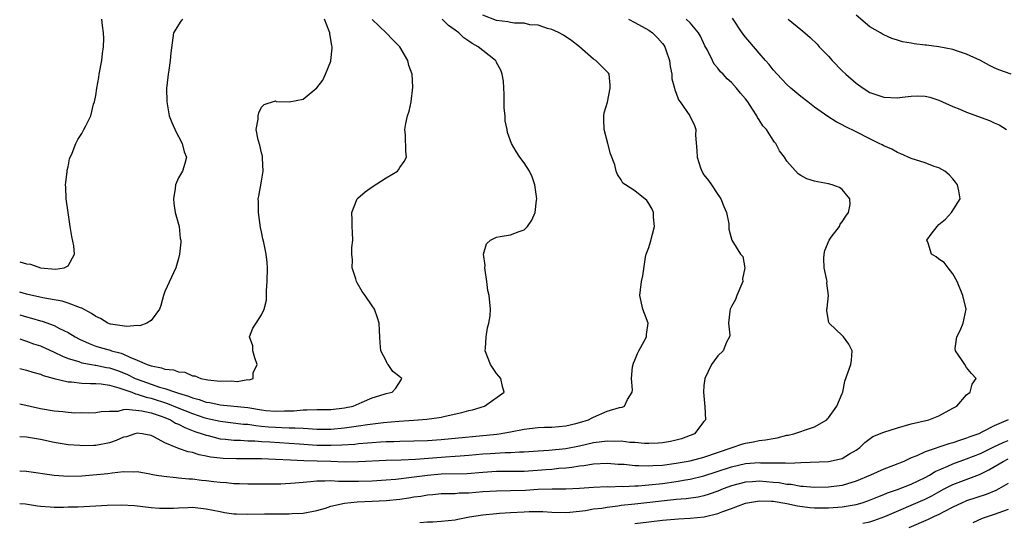
# Model space of a CAD drawing. Units: inches. Extents: x 2535000 to 2538000, y 1557000 to 1560000.
# Drawn here: x 2535000 to 2535142, y 1557830 to 1557903 of the extents above; entities that cross this region are included whole.
import ezdxf

# ---------------------------------------------------------------- set-up
doc = ezdxf.new("R2010")
doc.units = ezdxf.units.IN
doc.header["$MEASUREMENT"] = 0
doc.layers.add('LD25351557_2ft', color=54, linetype='Continuous')

msp = doc.modelspace()

# ---------------------------------------------------------------- linework, layer by layer
at = {"layer": 'LD25351557_2ft'}
for points, elevation in [([(2535000, 1557847.33), (2535003, 1557846.67), (2535005, 1557846.31), (2535006.23, 1557846.23), (2535007, 1557846.13), (2535007.96, 1557846.04), (2535009, 1557846.05), (2535009.99, 1557846.01), (2535011, 1557846.06), (2535011.79, 1557846.21), (2535013, 1557846.27), (2535014.27, 1557846.27), (2535015, 1557846.48), (2535015.44, 1557846.56), (2535017.68, 1557846.32), (2535019, 1557846), (2535020.48, 1557845.52), (2535021, 1557845.33), (2535021.81, 1557845), (2535022.54, 1557844.54), (2535023, 1557844.36), (2535023.88, 1557843.88), (2535025.34, 1557843.34), (2535026.41, 1557843), (2535027, 1557842.78), (2535027.28, 1557842.72), (2535029, 1557842.28), (2535029.78, 1557842.22), (2535031, 1557842.08), (2535031.94, 1557842.06), (2535033, 1557841.99), (2535034.04, 1557841.96), (2535035, 1557841.87), (2535036.17, 1557841.83), (2535039, 1557841.65), (2535040.49, 1557841.52), (2535043, 1557841.34), (2535045, 1557841.32), (2535046.63, 1557841.37), (2535048.5, 1557841.5), (2535049, 1557841.57), (2535050.34, 1557841.66), (2535051, 1557841.74), (2535052.2, 1557841.8), (2535053, 1557841.87), (2535054.11, 1557841.89), (2535055, 1557841.93), (2535057, 1557841.95), (2535059, 1557842.01), (2535061, 1557842.15), (2535069.05, 1557842.95), (2535069.38, 1557843), (2535071, 1557843.28), (2535073, 1557843.65), (2535073.75, 1557843.75), (2535075, 1557843.88), (2535075.94, 1557843.94), (2535077, 1557843.96), (2535079, 1557844.13), (2535080.46, 1557844.46), (2535081, 1557844.6), (2535082.29, 1557845), (2535082.74, 1557845.26), (2535083, 1557845.4), (2535085, 1557846.26), (2535086.77, 1557846.77), (2535087.16, 1557846.84), (2535087.52, 1557847), (2535087.95, 1557847.95), (2535088.61, 1557849), (2535088.67, 1557849.33), (2535088.5, 1557851), (2535088.68, 1557852.68), (2535088.8, 1557853.2), (2535089, 1557853.66), (2535089.39, 1557854.61), (2535089.58, 1557855), (2535090.37, 1557856.37), (2535090.67, 1557857), (2535090.67, 1557857.33), (2535090.92, 1557859), (2535090.41, 1557860.41), (2535090.16, 1557861), (2535089.72, 1557863), (2535089.84, 1557863.84), (2535089.97, 1557865), (2535090.14, 1557865.86), (2535090.52, 1557868.52), (2535090.64, 1557869), (2535091, 1557869.96), (2535091.24, 1557870.76), (2535091.83, 1557873), (2535091.69, 1557874.31), (2535091.69, 1557875), (2535091.49, 1557875.49), (2535091, 1557876.31), (2535090.72, 1557876.72), (2535089, 1557878.14), (2535087.63, 1557879), (2535087.27, 1557879.27), (2535087, 1557879.74), (2535086.5, 1557880.5), (2535086.31, 1557881), (2535086.09, 1557881.91), (2535085.5, 1557883.5), (2535085.11, 1557885), (2535084.56, 1557887), (2535084.52, 1557888.52), (2535084.49, 1557889), (2535084.57, 1557889.43), (2535085.02, 1557890.98), (2535085.41, 1557893), (2535085.44, 1557893.44), (2535085.26, 1557895), (2535085.17, 1557895.17), (2535085, 1557895.37), (2535083.36, 1557897), (2535083, 1557897.21), (2535080.97, 1557899), (2535079.86, 1557899.86), (2535078.66, 1557900.66), (2535078.05, 1557901), (2535077.34, 1557901.34), (2535077, 1557901.47), (2535076.38, 1557901.62), (2535075, 1557902.1), (2535073.82, 1557902.18), (2535073, 1557902.38), (2535071.61, 1557902.39), (2535071, 1557902.51), (2535070.6, 1557902.6), (2535069, 1557902.81), (2535067, 1557903.55)], 7712), ([(2535143.44, 1557895), (2535141.65, 1557895.65), (2535141, 1557895.92), (2535140.29, 1557896.29), (2535138.99, 1557897), (2535137, 1557897.93), (2535135.66, 1557898.34), (2535135, 1557898.58), (2535133, 1557898.98), (2535131.2, 1557899.2), (2535131, 1557899.24), (2535129.4, 1557899.4), (2535129, 1557899.52), (2535127.7, 1557899.7), (2535127, 1557899.95), (2535126.18, 1557900.18), (2535125, 1557900.72), (2535124.81, 1557900.81), (2535124.54, 1557901), (2535123, 1557901.89), (2535121, 1557903.56)], 7722), ([(2535000, 1557832.91), (2535000.83, 1557832.83), (2535002.58, 1557832.58), (2535003, 1557832.51), (2535004.4, 1557832.4), (2535005, 1557832.38), (2535006.36, 1557832.36), (2535007, 1557832.4), (2535008.41, 1557832.41), (2535011, 1557832.54), (2535012.65, 1557832.65), (2535014.73, 1557832.73), (2535016.63, 1557832.63), (2535019, 1557832.33), (2535020.23, 1557832.23), (2535021, 1557832.21), (2535022.23, 1557832.23), (2535023, 1557832.29), (2535024.31, 1557832.31), (2535025, 1557832.35), (2535027, 1557832.14), (2535029, 1557831.73), (2535029.62, 1557831.62), (2535031, 1557831.42), (2535031.39, 1557831.39), (2535033, 1557831.36), (2535035.41, 1557831.41), (2535037, 1557831.4), (2535037.42, 1557831.42), (2535039, 1557831.39), (2535039.44, 1557831.44), (2535041, 1557831.51), (2535043, 1557831.91), (2535044.24, 1557832.24), (2535045, 1557832.51), (2535047, 1557832.97), (2535048.84, 1557833.16), (2535051, 1557833.24), (2535053, 1557833.33), (2535055, 1557833.54), (2535056.28, 1557833.72), (2535057, 1557833.85), (2535058.02, 1557833.98), (2535059, 1557834.15), (2535059.79, 1557834.21), (2535061, 1557834.33), (2535061.64, 1557834.36), (2535063, 1557834.37), (2535063.58, 1557834.42), (2535065, 1557834.45), (2535067, 1557834.62), (2535069, 1557834.74), (2535071, 1557834.76), (2535073.16, 1557834.84), (2535075, 1557834.96), (2535077.02, 1557835.02), (2535079, 1557835.02), (2535081, 1557835.1), (2535083, 1557835.26), (2535085, 1557835.35), (2535085.33, 1557835.33), (2535087, 1557835.4), (2535087.38, 1557835.38), (2535089, 1557835.46), (2535089.47, 1557835.48), (2535091, 1557835.59), (2535093, 1557835.81), (2535095, 1557836.09), (2535096.31, 1557836.31), (2535097, 1557836.41), (2535099, 1557836.89), (2535103, 1557838.22), (2535105, 1557838.68), (2535107, 1557838.82), (2535107.2, 1557838.8), (2535109, 1557838.78), (2535110.79, 1557838.79), (2535111.26, 1557838.74), (2535113, 1557838.83), (2535117, 1557838.99), (2535119, 1557839.42), (2535120.07, 1557840.07), (2535121, 1557840.6), (2535121.54, 1557841), (2535122.25, 1557841.75), (2535123.41, 1557842.59), (2535125, 1557843.24), (2535127, 1557843.86), (2535129, 1557844.44), (2535131.51, 1557845), (2535133, 1557845.59), (2535135, 1557846.68), (2535135.19, 1557846.81), (2535135.57, 1557847), (2535137, 1557848.62), (2535137.53, 1557849), (2535137.81, 1557850.19), (2535138.39, 1557851), (2535137.72, 1557851.72), (2535137, 1557852.59), (2535136.73, 1557853), (2535136.26, 1557853.74), (2535135.37, 1557855), (2535135.35, 1557855.35), (2535135.56, 1557857), (2535136.06, 1557857.94), (2535136.5, 1557859), (2535136.91, 1557861), (2535136.46, 1557863), (2535135.64, 1557865), (2535135, 1557866.14), (2535134.35, 1557867), (2535133.76, 1557867.76), (2535133, 1557868.24), (2535132.57, 1557868.58), (2535131.9, 1557869), (2535131.45, 1557870.55), (2535131.26, 1557871), (2535131.88, 1557871.88), (2535132.74, 1557873), (2535133, 1557873.27), (2535133.96, 1557874.04), (2535134.8, 1557875), (2535136.06, 1557877), (2535135.88, 1557878.12), (2535135.7, 1557879), (2535135.41, 1557879.41), (2535135, 1557879.9), (2535134.47, 1557880.47), (2535133.85, 1557881), (2535133, 1557881.46), (2535132.32, 1557881.68), (2535131, 1557882.18), (2535129, 1557882.84), (2535127.49, 1557883.49), (2535127, 1557883.67), (2535126.16, 1557884.16), (2535125, 1557884.64), (2535124.78, 1557884.78), (2535124.36, 1557885), (2535123, 1557885.65), (2535121, 1557886.67), (2535119.44, 1557887.44), (2535119, 1557887.7), (2535118.13, 1557888.13), (2535116.91, 1557888.91), (2535115, 1557890.27), (2535114.01, 1557891), (2535113, 1557891.81), (2535111.56, 1557893), (2535111, 1557893.51), (2535110.28, 1557894.28), (2535109.57, 1557895), (2535109, 1557895.64), (2535108.42, 1557896.42), (2535107.9, 1557897), (2535107, 1557898.08), (2535105.65, 1557899.65), (2535105, 1557900.36), (2535104.51, 1557901), (2535103.12, 1557903.12)], 7718), ([(2535000, 1557837.63), (2535001, 1557837.56), (2535004.98, 1557836.98), (2535007, 1557836.85), (2535009, 1557836.9), (2535012.77, 1557837.23), (2535013.36, 1557837.36), (2535015, 1557837.51), (2535016.53, 1557837.47), (2535017, 1557837.51), (2535018.81, 1557837.19), (2535019, 1557837.14), (2535019.78, 1557837), (2535020.84, 1557836.84), (2535022.64, 1557836.64), (2535023, 1557836.63), (2535024.47, 1557836.47), (2535025, 1557836.45), (2535026.29, 1557836.29), (2535027, 1557836.23), (2535028.1, 1557836.1), (2535029, 1557835.97), (2535029.92, 1557835.92), (2535031, 1557835.78), (2535031.78, 1557835.78), (2535033, 1557835.73), (2535035, 1557835.75), (2535035.73, 1557835.73), (2535037, 1557835.76), (2535037.76, 1557835.76), (2535039.87, 1557835.87), (2535041, 1557836), (2535042.08, 1557836.08), (2535043, 1557836.2), (2535044.17, 1557836.17), (2535045, 1557836.23), (2535046.14, 1557836.14), (2535047, 1557836.14), (2535048.11, 1557836.11), (2535049, 1557836.12), (2535051, 1557836.2), (2535053, 1557836.32), (2535054.44, 1557836.44), (2535056.71, 1557836.71), (2535058.98, 1557837.02), (2535061, 1557837.18), (2535064.75, 1557837.25), (2535067, 1557837.44), (2535069, 1557837.57), (2535071, 1557837.57), (2535073, 1557837.6), (2535076.19, 1557837.81), (2535077, 1557837.88), (2535077.99, 1557838), (2535079, 1557838.06), (2535079.86, 1557838.14), (2535081, 1557838.35), (2535081.6, 1557838.4), (2535083, 1557838.65), (2535085, 1557838.74), (2535086.61, 1557838.61), (2535087.43, 1557838.57), (2535089, 1557838.38), (2535089.6, 1557838.4), (2535091, 1557838.33), (2535091.6, 1557838.39), (2535093, 1557838.47), (2535095, 1557838.73), (2535097, 1557839.07), (2535099, 1557839.61), (2535103.09, 1557841), (2535104.5, 1557841.5), (2535105, 1557841.63), (2535106.17, 1557841.83), (2535107, 1557842), (2535107.91, 1557842.09), (2535109, 1557842.32), (2535109.59, 1557842.41), (2535111, 1557842.78), (2535111.19, 1557842.81), (2535112.02, 1557843), (2535113, 1557843.32), (2535113.53, 1557843.53), (2535115, 1557843.97), (2535116.76, 1557845), (2535116.85, 1557845.15), (2535117, 1557845.32), (2535118.22, 1557847), (2535119, 1557848.83), (2535119.11, 1557849), (2535119.4, 1557850.6), (2535119.8, 1557851.8), (2535120.25, 1557853), (2535120.34, 1557853.66), (2535120.42, 1557855), (2535119.96, 1557855.96), (2535119.19, 1557857), (2535119, 1557857.2), (2535117.1, 1557859), (2535117.07, 1557859.07), (2535116.78, 1557860.78), (2535116.77, 1557861), (2535116.82, 1557861.18), (2535117, 1557863), (2535116.79, 1557864.79), (2535116.81, 1557865), (2535116.79, 1557865.21), (2535116.4, 1557867), (2535116.34, 1557868.34), (2535116.37, 1557869), (2535116.48, 1557869.53), (2535117.09, 1557871), (2535117.42, 1557871.42), (2535118.59, 1557873), (2535118.69, 1557873.31), (2535119, 1557873.64), (2535119.51, 1557874.49), (2535119.9, 1557875), (2535120.14, 1557876.14), (2535120.08, 1557877), (2535119, 1557878.33), (2535118.61, 1557878.61), (2535117.54, 1557879), (2535117, 1557879.17), (2535115.43, 1557879.43), (2535115, 1557879.56), (2535113.86, 1557879.86), (2535113, 1557880.35), (2535112.62, 1557880.62), (2535111, 1557882.45), (2535110.67, 1557883), (2535109.95, 1557883.95), (2535109.38, 1557885), (2535109.19, 1557885.19), (2535109, 1557885.46), (2535108.03, 1557887), (2535107.53, 1557887.53), (2535107, 1557888.39), (2535106.75, 1557888.75), (2535106.65, 1557889), (2535106.03, 1557889.97), (2535105.33, 1557891), (2535105, 1557891.45), (2535104.29, 1557892.29), (2535103.71, 1557893), (2535103, 1557893.81), (2535102.36, 1557894.36), (2535101.78, 1557895), (2535101.38, 1557895.38), (2535101, 1557895.91), (2535100.48, 1557896.48), (2535100.21, 1557897), (2535099.5, 1557898.5), (2535099.14, 1557899.14), (2535098.5, 1557900.5), (2535098.23, 1557901), (2535097, 1557902.47), (2535096.43, 1557903)], 7716), ([(2535088.1, 1557903), (2535089, 1557902.51), (2535091, 1557901.39), (2535091.55, 1557901), (2535092.27, 1557900.27), (2535093, 1557899.46), (2535093.2, 1557899.2), (2535093.33, 1557899), (2535093.47, 1557898.53), (2535094, 1557897), (2535094.13, 1557896.13), (2535094.35, 1557895), (2535094.37, 1557894.37), (2535094.76, 1557893), (2535094.77, 1557892.77), (2535095, 1557892.25), (2535095.31, 1557891.31), (2535095.56, 1557891), (2535096.97, 1557889), (2535097.61, 1557887.61), (2535097.83, 1557887), (2535097.79, 1557886.21), (2535097.99, 1557883.99), (2535098, 1557883), (2535098.52, 1557881.48), (2535098.7, 1557881), (2535099, 1557880.48), (2535099.64, 1557879.64), (2535100.09, 1557879), (2535101, 1557877.59), (2535101.26, 1557877.26), (2535101.43, 1557877), (2535101.87, 1557875.87), (2535102.26, 1557875), (2535102.61, 1557873.39), (2535102.61, 1557873), (2535102.59, 1557872.59), (2535103.02, 1557871.02), (2535104.3, 1557869), (2535104.64, 1557868.64), (2535104.9, 1557867), (2535104.59, 1557865.41), (2535104.63, 1557865), (2535103.77, 1557863), (2535103.57, 1557862.43), (2535103, 1557861.41), (2535102.79, 1557861), (2535102.74, 1557860.74), (2535102.57, 1557859), (2535102.74, 1557857.26), (2535102.68, 1557857), (2535102.26, 1557856.26), (2535101.76, 1557855), (2535101, 1557854.28), (2535100.47, 1557853.53), (2535100.07, 1557853), (2535099.12, 1557851), (2535099, 1557849.96), (2535098.91, 1557849), (2535099.11, 1557846.89), (2535099.2, 1557845), (2535099, 1557844.76), (2535097.65, 1557843), (2535097, 1557842.72), (2535095.74, 1557842.26), (2535095, 1557842.06), (2535094.14, 1557841.86), (2535093, 1557841.68), (2535092.37, 1557841.63), (2535091, 1557841.58), (2535090.41, 1557841.59), (2535089, 1557841.72), (2535088.25, 1557841.75), (2535087, 1557841.91), (2535086.11, 1557841.89), (2535085, 1557841.93), (2535084.2, 1557841.8), (2535083, 1557841.67), (2535081, 1557841.21), (2535079, 1557840.8), (2535076.55, 1557840.55), (2535075, 1557840.48), (2535073, 1557840.34), (2535072.32, 1557840.32), (2535071, 1557840.22), (2535070.22, 1557840.22), (2535068.09, 1557840.09), (2535067, 1557840.02), (2535065, 1557839.83), (2535063.74, 1557839.74), (2535063, 1557839.68), (2535061.6, 1557839.6), (2535057.28, 1557839.28), (2535055.18, 1557839.18), (2535053, 1557839.12), (2535049, 1557838.92), (2535047.1, 1557838.9), (2535045, 1557838.99), (2535043.05, 1557839.05), (2535041.09, 1557839.09), (2535039.17, 1557839.17), (2535037, 1557839.29), (2535035, 1557839.35), (2535033, 1557839.37), (2535031.36, 1557839.36), (2535029.42, 1557839.42), (2535029, 1557839.46), (2535027.62, 1557839.62), (2535027, 1557839.76), (2535025.95, 1557839.95), (2535025, 1557840.27), (2535024.38, 1557840.38), (2535023, 1557840.87), (2535022.89, 1557840.89), (2535021, 1557841.67), (2535019.5, 1557842.5), (2535019, 1557842.75), (2535017.73, 1557843), (2535017, 1557843.1), (2535016.64, 1557843), (2535015.43, 1557842.57), (2535015, 1557842.49), (2535013.97, 1557842.03), (2535013, 1557841.67), (2535011, 1557841.27), (2535010.72, 1557841.28), (2535009, 1557841.25), (2535008.71, 1557841.29), (2535007, 1557841.4), (2535005, 1557841.72), (2535003, 1557842.17), (2535001, 1557842.49), (2535000, 1557842.55)], 7714), ([(2535000, 1557852.43), (2535001, 1557852.18), (2535001.89, 1557851.89), (2535003, 1557851.6), (2535003.42, 1557851.42), (2535005, 1557850.97), (2535007, 1557850.49), (2535007.5, 1557850.5), (2535009, 1557850.33), (2535010.26, 1557850.26), (2535011, 1557850.28), (2535011.78, 1557850.22), (2535013, 1557850), (2535014.34, 1557849.66), (2535016.22, 1557849), (2535016.76, 1557848.77), (2535017, 1557848.74), (2535018.28, 1557848.28), (2535019, 1557848.14), (2535021.39, 1557847.39), (2535022.79, 1557846.79), (2535025, 1557845.9), (2535026.64, 1557845.36), (2535027, 1557845.25), (2535029, 1557844.79), (2535032.4, 1557844.4), (2535033, 1557844.36), (2535034.18, 1557844.18), (2535035, 1557844.11), (2535036, 1557844), (2535037, 1557843.93), (2535037.92, 1557843.92), (2535039, 1557843.86), (2535039.87, 1557843.87), (2535041, 1557843.78), (2535041.75, 1557843.75), (2535043, 1557843.65), (2535045, 1557843.65), (2535047, 1557843.84), (2535047.99, 1557843.99), (2535049, 1557844.12), (2535050.34, 1557844.34), (2535052.64, 1557844.64), (2535054.83, 1557844.83), (2535057, 1557844.94), (2535058.92, 1557845.08), (2535060.67, 1557845.33), (2535061, 1557845.4), (2535061.55, 1557845.55), (2535063.95, 1557846.05), (2535065, 1557846.37), (2535065.53, 1557846.47), (2535067.24, 1557847), (2535070.08, 1557849), (2535069.85, 1557849.85), (2535069.59, 1557851), (2535069.33, 1557851.33), (2535069, 1557851.7), (2535068.12, 1557853), (2535067.36, 1557855), (2535067.39, 1557855.39), (2535067.47, 1557857), (2535067.68, 1557858.32), (2535067.89, 1557859), (2535068.07, 1557860.07), (2535068.13, 1557861), (2535067.9, 1557863), (2535067.74, 1557863.74), (2535067.58, 1557865), (2535067.34, 1557866.66), (2535067.3, 1557867), (2535067.34, 1557867.34), (2535067.1, 1557869), (2535067.55, 1557870.45), (2535068.13, 1557871), (2535069, 1557871.45), (2535069.51, 1557871.51), (2535071, 1557871.79), (2535072.28, 1557872.28), (2535073, 1557872.51), (2535073.45, 1557873), (2535074.09, 1557873.91), (2535074.58, 1557875), (2535074.79, 1557876.79), (2535074.84, 1557877), (2535074.54, 1557879), (2535074.16, 1557880.16), (2535073.75, 1557881), (2535073, 1557882.17), (2535072.38, 1557883), (2535071.82, 1557883.82), (2535071.14, 1557885), (2535070.58, 1557886.58), (2535070.53, 1557887), (2535070.25, 1557888.25), (2535070.22, 1557889), (2535070.11, 1557890.11), (2535070.1, 1557892.1), (2535070.01, 1557894.01), (2535069.82, 1557895), (2535069.62, 1557895.62), (2535069, 1557896.73), (2535068.92, 1557896.92), (2535068.85, 1557897), (2535067, 1557898.47), (2535066.35, 1557899), (2535065.45, 1557899.45), (2535065, 1557899.8), (2535064.27, 1557900.27), (2535063.51, 1557901), (2535063, 1557901.39), (2535062.05, 1557902.05), (2535061.13, 1557903)], 7710), ([(2535000, 1557860.21), (2535001, 1557859.91), (2535001.73, 1557859.73), (2535003, 1557859.33), (2535003.27, 1557859.27), (2535005, 1557858.64), (2535005.77, 1557858.23), (2535007, 1557857.64), (2535008.05, 1557857), (2535008.66, 1557856.66), (2535010.03, 1557856.03), (2535011, 1557855.68), (2535011.52, 1557855.52), (2535013.08, 1557855.08), (2535013.3, 1557855), (2535014.66, 1557854.66), (2535015, 1557854.52), (2535015.95, 1557854.05), (2535017, 1557853.66), (2535018.44, 1557853), (2535018.86, 1557852.86), (2535019, 1557852.8), (2535020.54, 1557852.54), (2535021, 1557852.36), (2535022.24, 1557852.24), (2535023, 1557851.97), (2535023.88, 1557851.88), (2535025, 1557851.39), (2535025.35, 1557851.35), (2535026.21, 1557851), (2535027.22, 1557850.78), (2535029, 1557850.59), (2535030.63, 1557850.63), (2535031.45, 1557850.55), (2535033, 1557850.82), (2535033.21, 1557850.79), (2535033.8, 1557851), (2535033.79, 1557851.79), (2535034.35, 1557853), (2535034.01, 1557853.99), (2535033.72, 1557855), (2535033.73, 1557855.73), (2535033.25, 1557857), (2535033.75, 1557858.25), (2535034.19, 1557859), (2535035, 1557860.18), (2535035.38, 1557861), (2535035.7, 1557862.3), (2535035.7, 1557863.7), (2535035.79, 1557865), (2535035.86, 1557867), (2535035.78, 1557867.78), (2535035.68, 1557869), (2535035.33, 1557870.67), (2535035.19, 1557871.19), (2535035, 1557872.22), (2535034.84, 1557872.84), (2535034.54, 1557875), (2535034.55, 1557876.55), (2535034.52, 1557877), (2535034.62, 1557877.38), (2535035, 1557879.54), (2535035.22, 1557881), (2535035.14, 1557882.86), (2535035.15, 1557883.15), (2535035, 1557883.66), (2535034.75, 1557884.75), (2535034.49, 1557885.51), (2535034.22, 1557887), (2535034.49, 1557888.49), (2535034.48, 1557889), (2535034.58, 1557889.42), (2535035, 1557890.25), (2535035.36, 1557890.64), (2535037, 1557891.15), (2535037.09, 1557891.09), (2535039, 1557891), (2535041, 1557891.42), (2535042.97, 1557893.03), (2535043.87, 1557894.13), (2535044.25, 1557895), (2535045, 1557896.92), (2535045.02, 1557897), (2535045.21, 1557898.79), (2535045.2, 1557899), (2535045.16, 1557899.16), (2535044.86, 1557900.86), (2535044.85, 1557901), (2535044.77, 1557901.23), (2535044.08, 1557903)], 7706), ([(2535023.54, 1557903), (2535023.3, 1557902.7), (2535022.26, 1557901), (2535021.88, 1557898.11), (2535021.79, 1557897), (2535021.59, 1557895.59), (2535021.48, 1557895), (2535021.31, 1557893.31), (2535021.26, 1557893), (2535021.27, 1557891), (2535021.63, 1557889), (2535022.01, 1557888.01), (2535022.62, 1557886.62), (2535023, 1557885.98), (2535023.52, 1557885), (2535023.8, 1557883.8), (2535024.11, 1557883), (2535023.91, 1557882.09), (2535023.54, 1557881), (2535023, 1557880.03), (2535022.52, 1557879), (2535022.5, 1557878.5), (2535022.24, 1557877), (2535022.32, 1557876.32), (2535022.51, 1557875), (2535023.05, 1557873), (2535023.24, 1557871.24), (2535023.29, 1557871), (2535023.29, 1557870.71), (2535023.13, 1557869), (2535023, 1557868.34), (2535022.57, 1557867), (2535021, 1557863.59), (2535020.8, 1557863), (2535020.44, 1557861.56), (2535020.22, 1557861), (2535019, 1557859.38), (2535018.4, 1557859), (2535017.38, 1557858.62), (2535017, 1557858.65), (2535015.5, 1557858.5), (2535013.13, 1557858.87), (2535013, 1557858.91), (2535012.77, 1557859), (2535011.68, 1557859.68), (2535011, 1557859.96), (2535010.41, 1557860.41), (2535009, 1557861.14), (2535008.81, 1557861.19), (2535007, 1557861.9), (2535006.16, 1557862.16), (2535005, 1557862.36), (2535003.34, 1557862.66), (2535001, 1557863.18), (2535000, 1557863.47)], 7704), ([(2535000, 1557867.86), (2535001, 1557867.56), (2535001.54, 1557867.54), (2535003.01, 1557866.99), (2535005.2, 1557866.8), (2535006.45, 1557867), (2535007, 1557867.28), (2535007.92, 1557869), (2535007.81, 1557870.19), (2535007.55, 1557871.55), (2535007.31, 1557873), (2535006.99, 1557875), (2535006.71, 1557877), (2535006.67, 1557878.67), (2535006.65, 1557879), (2535006.86, 1557880.87), (2535006.87, 1557881.13), (2535007, 1557881.59), (2535007.22, 1557882.78), (2535007.61, 1557883.61), (2535008.13, 1557885), (2535008.41, 1557885.59), (2535009, 1557886.45), (2535009.18, 1557886.82), (2535009.3, 1557887), (2535009.55, 1557887.55), (2535010.27, 1557889), (2535010.7, 1557890.7), (2535010.81, 1557891), (2535011, 1557891.95), (2535011.15, 1557893), (2535011.46, 1557894.54), (2535011.52, 1557895), (2535011.9, 1557897), (2535011.98, 1557898.02), (2535012.13, 1557899), (2535012.17, 1557900.17), (2535012.13, 1557901), (2535011.96, 1557902.04), (2535011.88, 1557903)], 7702), ([(2535000, 1557856.73), (2535000.53, 1557856.53), (2535001, 1557856.41), (2535002.02, 1557856.02), (2535003, 1557855.7), (2535005, 1557854.81), (2535006.2, 1557854.2), (2535007, 1557853.9), (2535008.57, 1557853.43), (2535009, 1557853.27), (2535010.4, 1557853), (2535010.91, 1557852.91), (2535011, 1557852.9), (2535012.58, 1557852.58), (2535013, 1557852.52), (2535014.13, 1557852.13), (2535015, 1557851.81), (2535015.58, 1557851.58), (2535016.69, 1557851), (2535017, 1557850.87), (2535019, 1557850.17), (2535020.25, 1557849.75), (2535021, 1557849.56), (2535022.55, 1557849), (2535023, 1557848.85), (2535024.43, 1557848.43), (2535025, 1557848.18), (2535025.95, 1557847.95), (2535027, 1557847.57), (2535027.51, 1557847.51), (2535029, 1557847.2), (2535033, 1557846.78), (2535035, 1557846.46), (2535035.62, 1557846.38), (2535037, 1557846.25), (2535038.32, 1557846.32), (2535039.68, 1557846.32), (2535041, 1557846.46), (2535041.56, 1557846.44), (2535043, 1557846.49), (2535045, 1557846.52), (2535047, 1557846.75), (2535048.23, 1557847), (2535049.56, 1557847.56), (2535051, 1557848.21), (2535052.72, 1557848.72), (2535053, 1557848.81), (2535053.88, 1557849), (2535054.4, 1557849.6), (2535055.2, 1557850.8), (2535055.28, 1557851), (2535055.11, 1557851.11), (2535055, 1557851.24), (2535053.99, 1557851.99), (2535053.31, 1557853), (2535053.16, 1557853.16), (2535053, 1557853.52), (2535052.25, 1557855), (2535052.13, 1557856.13), (2535052.11, 1557857), (2535052.05, 1557857.95), (2535052, 1557859), (2535051.77, 1557859.77), (2535051.31, 1557861), (2535051, 1557861.49), (2535049.98, 1557863), (2535049.57, 1557863.57), (2535048.82, 1557864.82), (2535048.73, 1557865), (2535048.61, 1557865.39), (2535048.11, 1557867), (2535048.15, 1557868.15), (2535048.05, 1557869), (2535048.07, 1557869.93), (2535048.21, 1557871), (2535048.13, 1557872.13), (2535048.09, 1557873), (2535048.12, 1557873.88), (2535048.07, 1557875), (2535048.83, 1557877), (2535048.91, 1557877.09), (2535050, 1557878), (2535051, 1557878.74), (2535053, 1557880), (2535054.64, 1557881), (2535054.81, 1557881.19), (2535055, 1557881.54), (2535055.61, 1557882.39), (2535055.96, 1557883), (2535055.86, 1557883.86), (2535055.81, 1557886.19), (2535055.72, 1557887), (2535055.86, 1557887.86), (2535056.11, 1557889), (2535056.33, 1557889.67), (2535056.62, 1557891), (2535056.88, 1557893.12), (2535056.76, 1557895), (2535056.28, 1557896.28), (2535056.16, 1557897), (2535055, 1557899), (2535053.99, 1557899.99), (2535053.04, 1557901), (2535051, 1557902.91)], 7708), ([(2535111.17, 1557903), (2535113, 1557901.48), (2535113.61, 1557901), (2535114.35, 1557900.35), (2535115.36, 1557899.36), (2535115.68, 1557899), (2535117, 1557897.63), (2535117.56, 1557897), (2535119, 1557895.52), (2535119.54, 1557895), (2535121, 1557893.71), (2535122.02, 1557893), (2535123, 1557892.38), (2535125, 1557891.67), (2535127, 1557891.58), (2535127.69, 1557891.69), (2535129, 1557891.82), (2535129.88, 1557891.88), (2535131, 1557891.83), (2535131.67, 1557891.67), (2535133, 1557891.28), (2535135, 1557890.36), (2535136.02, 1557889.98), (2535137, 1557889.52), (2535140.3, 1557888.3), (2535141, 1557887.97), (2535141.69, 1557887.69), (2535142.75, 1557887)], 7720), ([(2535143, 1557844.99), (2535141, 1557844.15), (2535139.21, 1557843.21), (2535138.76, 1557843), (2535137.45, 1557842.55), (2535137, 1557842.34), (2535135.96, 1557842.04), (2535135, 1557841.68), (2535134.45, 1557841.55), (2535131, 1557840.4), (2535129.81, 1557839.81), (2535129, 1557839.49), (2535127.93, 1557839), (2535126.4, 1557838.4), (2535125, 1557837.89), (2535123.09, 1557837), (2535121, 1557836.11), (2535119, 1557835.51), (2535117, 1557835.24), (2535115, 1557835.21), (2535113.36, 1557835.36), (2535113, 1557835.37), (2535111.63, 1557835.63), (2535111, 1557835.67), (2535109.87, 1557835.87), (2535109, 1557835.96), (2535107, 1557836.11), (2535106.02, 1557836.02), (2535105, 1557835.97), (2535103, 1557835.46), (2535101.76, 1557835), (2535101, 1557834.68), (2535099.77, 1557834.23), (2535099, 1557834), (2535098.18, 1557833.82), (2535096.42, 1557833.58), (2535095, 1557833.47), (2535094.59, 1557833.41), (2535089, 1557832.82), (2535087, 1557832.59), (2535086.52, 1557832.52), (2535085, 1557832.34), (2535084.2, 1557832.2), (2535083, 1557832.06), (2535081.85, 1557831.85), (2535081, 1557831.74), (2535079.6, 1557831.6), (2535079, 1557831.56), (2535077, 1557831.61), (2535075.69, 1557831.68), (2535075, 1557831.7), (2535073.7, 1557831.7), (2535073, 1557831.67), (2535071, 1557831.56), (2535069.43, 1557831.43), (2535069, 1557831.41), (2535067, 1557831.2), (2535065.09, 1557830.91), (2535063.4, 1557830.6), (2535063, 1557830.51), (2535061, 1557830.29), (2535059.78, 1557830.22), (2535059, 1557830.22), (2535057.88, 1557830.12)], 7720), ([(2535089, 1557830), (2535091, 1557830.26), (2535093, 1557830.49), (2535095.31, 1557830.69), (2535097, 1557830.77), (2535099.03, 1557830.97), (2535101, 1557831.45), (2535101.75, 1557831.75), (2535103, 1557832.19), (2535105, 1557832.93), (2535106.75, 1557833.25), (2535107, 1557833.28), (2535108.76, 1557833.24), (2535109, 1557833.23), (2535111, 1557832.88), (2535112.54, 1557832.54), (2535114.31, 1557832.31), (2535115, 1557832.26), (2535117, 1557832.25), (2535118.37, 1557832.37), (2535119, 1557832.4), (2535120.71, 1557832.71), (2535121, 1557832.75), (2535121.89, 1557833), (2535122.73, 1557833.27), (2535124.15, 1557833.85), (2535125, 1557834.19), (2535125.56, 1557834.44), (2535127, 1557834.95), (2535129, 1557835.71), (2535131, 1557836.66), (2535131.62, 1557837), (2535132.46, 1557837.54), (2535134.3, 1557838.3), (2535135, 1557838.62), (2535137, 1557839.34), (2535139, 1557840.14), (2535140.92, 1557841.08), (2535142.27, 1557841.73), (2535143, 1557842.01)], 7722), ([(2535121.96, 1557830.04), (2535123, 1557830.27), (2535123.56, 1557830.44), (2535125.18, 1557831), (2535131, 1557833.53), (2535131.99, 1557834.01), (2535133, 1557834.59), (2535133.75, 1557835), (2535135, 1557835.64), (2535138.88, 1557837.12), (2535140.23, 1557837.77), (2535142.3, 1557839), (2535143, 1557839.34)], 7724), ([(2535143, 1557835.79), (2535141.65, 1557835), (2535141.23, 1557834.77), (2535139.81, 1557834.19), (2535137, 1557833.27), (2535136.8, 1557833.2), (2535136.35, 1557833), (2535135, 1557832.36), (2535133.7, 1557831.7), (2535133, 1557831.32), (2535132.32, 1557831), (2535131.42, 1557830.58), (2535128.62, 1557829.38)], 7726), ([(2535143, 1557832.05), (2535141, 1557831.32), (2535139.27, 1557830.73), (2535137.88, 1557830.12)], 7728)]:
    msp.add_lwpolyline(points, dxfattribs=dict(at, elevation=elevation))

doc.saveas('drawing.dxf')
